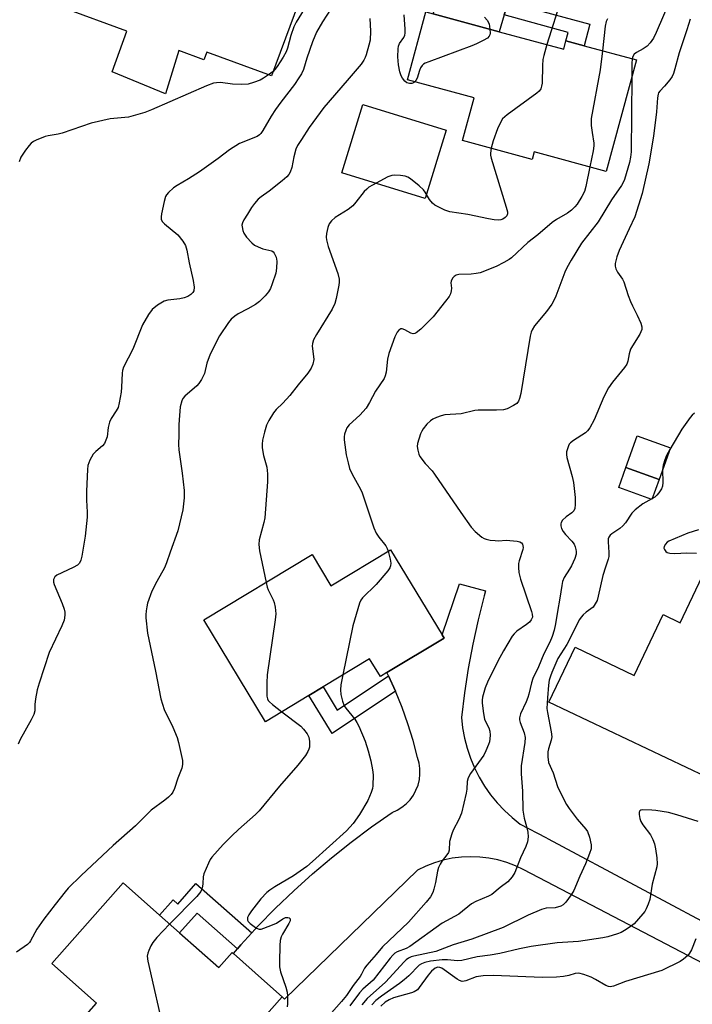
# Model space of a CAD drawing. Units: inches. Extents: x 1303762 to 1309762, y 517449 to 521449.
# Drawn here: x 1305143 to 1305338, y 520577 to 520862 of the extents above; entities that cross this region are included whole.
import ezdxf

# ---------------------------------------------------------------- set-up
doc = ezdxf.new("R2010")
doc.units = ezdxf.units.IN
doc.header["$MEASUREMENT"] = 0
for name, color, linetype in [('BLDG-Footprint', 5, 'Continuous'), ('CULTRL-Pad', 6, 'Continuous'), ('TRANS-Driveway', 251, 'Continuous'), ('TRANS-Non Street Sidewalk', 7, 'Continuous'), ('TRANS-Road', 130, 'Continuous'), ('Undefined', 1, 'Continuous')]:
    doc.layers.add(name, color=color, linetype=linetype)

msp = doc.modelspace()

# ---------------------------------------------------------------- linework, layer by layer
at = {"layer": 'BLDG-Footprint'}
for points, elevation in [([(1305203.15, 520881.49), (1305206.57, 520880.22), (1305208.42, 520885.21), (1305210.37, 520884.49), (1305228.27, 520877.85), (1305216.39, 520845.8), (1305197.66, 520852.74), (1305196.81, 520850.46), (1305189.52, 520853.16), (1305185.66, 520840.68), (1305170.23, 520847.01), (1305174.53, 520858.73), (1305156.11, 520865.55), (1305168.54, 520899.08), (1305171.18, 520898.1), (1305188.99, 520891.5), (1305187.44, 520887.31)], 372.17), ([(1305282.28, 520858.62), (1305300.97, 520853.57), (1305301.62, 520855.97), (1305306.85, 520854.55), (1305322.02, 520850.46), (1305313.3, 520818.19), (1305292.45, 520823.83), (1305291.86, 520821.66), (1305271.69, 520827.11), (1305275.03, 520839.48), (1305255.76, 520844.68), (1305261.08, 520864.35), (1305263.21, 520863.78)], 364.21), ([(1305331.87, 520738.18), (1305328.6, 520729.03), (1305318.96, 520732.47), (1305322.23, 520741.63)], 356.94), ([(1305250.85, 520708.68), (1305265.74, 520684.02), (1305266.32, 520683.06), (1305249.81, 520673.09), (1305247.9, 520671.94), (1305244.79, 520677.1), (1305231.35, 520668.99), (1305227.23, 520666.5), (1305214.62, 520658.88), (1305196.83, 520688.36), (1305228.14, 520707.26), (1305233.58, 520698.25)], 363.34), ([(1305342.9, 520704.75), (1305384.11, 520685.14), (1305375.22, 520666.46), (1305368.85, 520669.49), (1305353.62, 520637.48), (1305296.71, 520664.56), (1305304.25, 520680.42), (1305321.41, 520672.25), (1305329.8, 520689.88), (1305334.71, 520687.54)], 387.29), ([(1305189.79, 520597.74), (1305201.13, 520587.71), (1305205.01, 520592.09), (1305205.35, 520591.79), (1305214.35, 520583.83), (1305219.48, 520579.29), (1305219.44, 520579.24), (1305189.67, 520545.59), (1305175.24, 520558.36), (1305170.45, 520552.93), (1305155.66, 520566.02), (1305165.77, 520577.45), (1305152.82, 520588.91), (1305173.44, 520612.21), (1305183.96, 520602.9)], 363.84)]:
    msp.add_lwpolyline(points, close=True, dxfattribs=dict(at, elevation=elevation))
at = {"layer": 'CULTRL-Pad'}
for points in [[(1305266.92, 520830.07), (1305260.85, 520810.34), (1305236.71, 520817.76), (1305242.78, 520837.5)], [(1305328.6, 520729.03), (1305326.52, 520723.23), (1305316.88, 520726.68), (1305318.96, 520732.47)]]:
    msp.add_lwpolyline(points, close=True, dxfattribs=at)
at = {"layer": 'TRANS-Driveway'}
msp.add_lwpolyline([(1305307.38, 520917.79), (1305302.79, 520914.76), (1305299.37, 520911.03), (1305296.93, 520905.66), (1305286.03, 520870.65), (1305283.78, 520863.46), (1305282.28, 520858.62), (1305263.21, 520863.78), (1305277.85, 520904.71), (1305282, 520918.34), (1305282.96, 520925.03)], close=True, dxfattribs=at)
at = {"layer": 'TRANS-Non Street Sidewalk'}
for points in [[(1305283.78, 520863.46), (1305286.03, 520870.65), (1305289.87, 520865.86), (1305308.54, 520860.81), (1305306.85, 520854.55), (1305301.62, 520855.97), (1305302.28, 520858.43)], [(1305252.29, 520667.75), (1305233.9, 520655.46), (1305227.23, 520666.5), (1305231.35, 520668.99), (1305235.41, 520662.26), (1305250.27, 520672.19)], [(1305210.71, 520597.78), (1305207.52, 520594.3), (1305206.54, 520593.16), (1305194.87, 520603.48), (1305189.79, 520597.74), (1305183.96, 520602.9), (1305187.87, 520607.32), (1305189.23, 520606.12), (1305194.52, 520612.1)]]:
    msp.add_lwpolyline(points, close=True, dxfattribs=at)
at = {"layer": 'TRANS-Road'}
msp.add_lwpolyline([(1305345.82, 520586.54), (1305289.4, 520616.04), (1305286.99, 520617.18), (1305284.5, 520618.12), (1305281.94, 520618.86), (1305279.33, 520619.39), (1305276.68, 520619.71), (1305274.02, 520619.81), (1305271.35, 520619.69), (1305268.71, 520619.35), (1305266.1, 520618.81), (1305263.54, 520618.05), (1305261.05, 520617.09), (1305258.66, 520615.92), (1305220.16, 520578.59), (1305219.44, 520579.24), (1305219.48, 520579.29), (1305214.35, 520583.83), (1305205.35, 520591.79), (1305206.54, 520593.16), (1305207.52, 520594.3), (1305210.71, 520597.78), (1305212.45, 520599.67), (1305217.55, 520604.88), (1305222.8, 520609.93), (1305228.21, 520614.81), (1305233.77, 520619.52), (1305239.48, 520624.06), (1305245.33, 520628.41), (1305251.31, 520632.58), (1305252.78, 520633.25), (1305254.15, 520634.11), (1305255.39, 520635.13), (1305256.5, 520636.31), (1305257.44, 520637.62), (1305258.21, 520639.04), (1305258.79, 520640.55), (1305259.18, 520642.12), (1305259.36, 520643.72), (1305259.33, 520645.34), (1305259.09, 520646.93), (1305258.66, 520648.49), (1305257.38, 520653.4), (1305255.89, 520658.26), (1305254.19, 520663.04), (1305252.29, 520667.75), (1305250.27, 520672.19), (1305250.18, 520672.37), (1305249.81, 520673.09), (1305266.32, 520683.06), (1305265.74, 520684.02), (1305270.83, 520698.84), (1305278.31, 520696.74), (1305277.91, 520695.32), (1305276.17, 520688.37), (1305274.66, 520681.36), (1305273.35, 520674.32), (1305272.26, 520667.23), (1305271.39, 520660.12), (1305271.71, 520657.11), (1305272.26, 520654.13), (1305273.01, 520651.2), (1305273.98, 520648.32), (1305275.15, 520645.53), (1305276.51, 520642.83), (1305278.07, 520640.23), (1305279.81, 520637.75), (1305281.72, 520635.4), (1305283.8, 520633.2), (1305286.03, 520631.15), (1305288.4, 520629.27), (1305295.77, 520625.34), (1305296.43, 520624.99), (1305349.2, 520596.83)], dxfattribs=at)
at = {"layer": 'Undefined'}
msp.add_line((1305216.89, 520847.14, 370), (1305215.53, 520846.12, 370), dxfattribs=at)
for points, elevation in [([(1305300.41, 520868.75), (1305296.13, 520854.88)], 364), ([(1305331.68, 520867.6), (1305327.7, 520858.34), (1305326.94, 520856.75), (1305326.02, 520855.38), (1305325.09, 520854.39), (1305323.97, 520853.62), (1305322.01, 520852.58), (1305321.38, 520852.1), (1305320.94, 520851.42), (1305320.76, 520850.8)], 360), ([(1305233.69, 520865.29), (1305231.13, 520861.44), (1305229.41, 520858.45), (1305228.27, 520855.72), (1305226.62, 520850.96), (1305225.64, 520847.69), (1305225.06, 520846.43), (1305224.33, 520845.22), (1305223, 520843.32), (1305219.07, 520838.26), (1305217.57, 520836.12), (1305216.3, 520834.14), (1305213.92, 520830.04), (1305213.3, 520829.14), (1305212.92, 520828.75), (1305212.23, 520828.3), (1305207.16, 520826.21), (1305204.25, 520824.45), (1305200.96, 520821.95), (1305195.55, 520818.06), (1305192.37, 520816.03), (1305189.03, 520814.11), (1305188.04, 520813.47), (1305186.54, 520812.06), (1305186.01, 520811.38), (1305185.73, 520810.87), (1305185.31, 520809.46), (1305184.52, 520805.93), (1305184.4, 520805.07), (1305184.47, 520804.28), (1305184.87, 520803.63), (1305185.45, 520803.04), (1305189.27, 520799.83), (1305190.76, 520797.98), (1305191.52, 520796.71), (1305191.9, 520795.37), (1305192.59, 520791.74), (1305193.7, 520786.64), (1305193.96, 520784.67), (1305193.88, 520783.61), (1305193.63, 520783.08), (1305193.04, 520782.51), (1305192.12, 520781.97), (1305191.12, 520781.55), (1305189.83, 520781.28), (1305186.4, 520780.93), (1305185.31, 520780.62), (1305183.36, 520779.43), (1305181.8, 520778.18), (1305180.78, 520776.78), (1305179.02, 520773.75), (1305176.2, 520766.71), (1305173.54, 520761.47), (1305173.26, 520760.55), (1305173.14, 520759.75), (1305172.98, 520755.74), (1305172.85, 520754.32), (1305172.32, 520751.22), (1305171.97, 520749.85), (1305171.45, 520748.83), (1305169.97, 520746.63), (1305169.52, 520745.63), (1305169.1, 520744.07), (1305168.8, 520741.36), (1305168.26, 520739.88), (1305167.99, 520739.44), (1305167.44, 520738.79), (1305165.5, 520737.11), (1305164.76, 520736.3), (1305163.83, 520734.58), (1305163.25, 520733.02), (1305163.12, 520731.91), (1305162.8, 520725.58), (1305162.83, 520722.99), (1305163.05, 520719.54), (1305163, 520718.09), (1305162.46, 520712.59), (1305161.5, 520706.84), (1305161.21, 520705.66), (1305160.77, 520704.76), (1305160.21, 520704.21), (1305158.96, 520703.51), (1305154.24, 520701.28), (1305153.64, 520700.78), (1305153.31, 520700.08), (1305153.25, 520699.29), (1305153.44, 520698.56), (1305155.78, 520693.14), (1305156.39, 520691.48), (1305156.53, 520690.61), (1305156.56, 520689.73), (1305156.36, 520688.29), (1305155.7, 520686.68), (1305151.99, 520678.89), (1305149.11, 520670.09), (1305148.53, 520668.09), (1305148.07, 520665.54), (1305147.85, 520663.83), (1305147.85, 520662.01), (1305147.62, 520660.99), (1305146.84, 520659.45), (1305143.58, 520653.76), (1305143.03, 520652.43)], 368), ([(1305226.88, 520866.89), (1305223.54, 520861.34), (1305222.84, 520860.03), (1305221.93, 520857.56), (1305220.98, 520853.84), (1305220.59, 520852.75), (1305219.74, 520851.25), (1305218.05, 520848.56), (1305217.37, 520847.63), (1305216.89, 520847.14)], 370), ([(1305244.87, 520862.44), (1305245.06, 520858.79), (1305244.91, 520856.16), (1305244.59, 520854.75), (1305243.81, 520851.94), (1305243.53, 520851.12), (1305243.15, 520850.35), (1305242.29, 520849.19), (1305238.33, 520844.5), (1305231.56, 520836.65), (1305227.32, 520830.9), (1305225.03, 520827.45), (1305223.93, 520825.7), (1305223.45, 520824.63), (1305222.8, 520822.35), (1305222.28, 520819.33), (1305221.81, 520818), (1305221.42, 520817.27), (1305220.85, 520816.62), (1305219.49, 520815.47), (1305215.75, 520812.47), (1305213.37, 520810.85), (1305212.53, 520810.12), (1305211.42, 520808.85), (1305210.57, 520807.73), (1305209.45, 520805.83), (1305208.36, 520804.2), (1305207.94, 520803.32), (1305207.83, 520802.64), (1305207.87, 520802.11), (1305208.1, 520801.06), (1305208.38, 520800.3), (1305209.12, 520799.14), (1305210.64, 520797.48), (1305211.47, 520796.84), (1305212.48, 520796.31), (1305213.83, 520795.81), (1305216.44, 520795.17), (1305216.86, 520794.93), (1305217.18, 520794.56), (1305217.7, 520793.33), (1305217.88, 520792.22), (1305217.84, 520790.2), (1305217.6, 520788.76), (1305216.59, 520785.63), (1305216.05, 520784.25), (1305215.47, 520783.28), (1305214.58, 520782.19), (1305212.86, 520780.56), (1305211.72, 520779.7), (1305209.57, 520778.4), (1305206.71, 520776.91), (1305205.73, 520776.31), (1305204.71, 520775.41), (1305203.98, 520774.49), (1305201.33, 520770.56), (1305198.63, 520765.23), (1305197.67, 520762.64), (1305196.97, 520759.66), (1305196.1, 520757.93), (1305195.35, 520756.77), (1305194.81, 520756.12), (1305191.26, 520753.1), (1305190.71, 520752.46), (1305190.39, 520751.79), (1305189.99, 520750.04), (1305189.61, 520746.24), (1305189.54, 520744.81), (1305189.57, 520741.89), (1305189.43, 520739.1), (1305189.56, 520737.62), (1305190.56, 520730.85), (1305191.09, 520725.84), (1305191.09, 520723.68), (1305190.73, 520720.26), (1305189.24, 520714.15), (1305187.01, 520707.96), (1305185.99, 520704.86), (1305185.38, 520703.43), (1305183.15, 520699.48), (1305181.75, 520696.64), (1305180.53, 520693.24), (1305180.25, 520692.15), (1305180.07, 520690.97), (1305179.98, 520689.78), (1305180.01, 520688.91), (1305180.48, 520684.53), (1305182.79, 520673.49), (1305184.32, 520665.47), (1305185.32, 520662.42), (1305187.81, 520657.33), (1305189.06, 520654.29), (1305189.47, 520652.88), (1305190.63, 520647.63), (1305190.64, 520646.53), (1305190.4, 520645.43), (1305189.3, 520642.55), (1305188.3, 520639.53), (1305187.79, 520638.5), (1305187.31, 520637.79), (1305186.53, 520637.01), (1305185.46, 520636.13), (1305181.54, 520633.24), (1305177.05, 520628.7), (1305170.52, 520623.04), (1305161.24, 520614.34), (1305157.5, 520610.69), (1305156.61, 520609.65), (1305153.78, 520605.94), (1305150.47, 520601.77), (1305148.45, 520598.85), (1305146.64, 520595.44), (1305146.3, 520594.96), (1305145.72, 520594.37), (1305142.58, 520592.19)], 366), ([(1305337.61, 520862.24), (1305336.63, 520859.12), (1305334.36, 520852.54), (1305333.17, 520847.9), (1305332.76, 520846.55), (1305332.34, 520845.64), (1305331.71, 520844.71), (1305330.18, 520842.86), (1305328.77, 520841.39), (1305328.45, 520840.95), (1305328.28, 520840.56), (1305328.09, 520839.48), (1305327.81, 520835.43), (1305326.99, 520828.34), (1305325.65, 520820.37), (1305323.7, 520811.74), (1305321.54, 520805.01), (1305319.91, 520801.59), (1305317.06, 520795.27), (1305316.39, 520793.44), (1305315.91, 520791.52), (1305315.84, 520790.71), (1305316.01, 520789.94), (1305316.54, 520788.97), (1305318.01, 520787), (1305318.39, 520786.24), (1305319.65, 520782.3), (1305320.33, 520780.49), (1305320.9, 520779.22), (1305322.26, 520776.59), (1305323.32, 520774.22), (1305323.63, 520773.17), (1305323.57, 520772.37), (1305323.04, 520771.07), (1305320.85, 520767.67), (1305320.3, 520766.68), (1305319.89, 520765.42), (1305319.55, 520763.27), (1305319.22, 520762.34), (1305318.6, 520761.39), (1305315.09, 520757.14), (1305313.97, 520755.55), (1305312.61, 520752.91), (1305309.76, 520746.29), (1305308.5, 520743.99), (1305307.85, 520743.04), (1305307.23, 520742.46), (1305303.78, 520740.3), (1305302.91, 520739.62), (1305302.58, 520739.2), (1305302.32, 520738.7), (1305301.82, 520737.04), (1305301.73, 520736.19), (1305301.84, 520735.32), (1305303.42, 520729.88), (1305303.8, 520728.15), (1305304.29, 520723.82), (1305304.29, 520721.77), (1305304.15, 520720.63), (1305303.87, 520719.91), (1305303.35, 520719.37), (1305301.72, 520718.22), (1305300.66, 520717.25), (1305300.23, 520716.59), (1305300.14, 520716.12), (1305300.16, 520715.62), (1305300.34, 520714.86), (1305300.78, 520713.99), (1305301.51, 520713.08), (1305303.31, 520711.16), (1305303.95, 520710.24), (1305304.28, 520709.48), (1305304.51, 520708.7), (1305304.58, 520708.16), (1305304.55, 520707.41), (1305304.16, 520706.09), (1305303.25, 520704), (1305302.69, 520703), (1305301.14, 520700.61), (1305300.66, 520699.48), (1305300.42, 520698.36), (1305299.89, 520694.65), (1305299.18, 520690.82), (1305298.63, 520687.23), (1305298.21, 520685.37), (1305297.66, 520683.56), (1305296.96, 520681.95), (1305295.2, 520678.54), (1305293.71, 520674.78), (1305292.06, 520671.43), (1305291.64, 520670.16), (1305290.91, 520666.84), (1305290.63, 520665.9), (1305290.1, 520664.6), (1305288.48, 520661.12), (1305288.17, 520660.03), (1305288.17, 520659.47), (1305288.33, 520658.62), (1305289.52, 520655.62), (1305289.82, 520654.28), (1305289.75, 520652.89), (1305288.7, 520646.13), (1305288.61, 520643.82), (1305289.07, 520638.75), (1305289.13, 520633.24), (1305289.5, 520630.95), (1305290.23, 520628.58), (1305290.58, 520626.92), (1305290.72, 520625.53), (1305290.49, 520624.14), (1305290.01, 520622.8), (1305288.47, 520619.47), (1305286.8, 520615.21), (1305286.08, 520614.03), (1305284.84, 520612.57), (1305282.56, 520610.85), (1305280.15, 520608.88), (1305279.21, 520608.37), (1305275.55, 520606.84), (1305274.28, 520606.19), (1305270.57, 520603.18), (1305265.78, 520600.59), (1305256.42, 520593.84), (1305255.4, 520593.28), (1305252.75, 520592.32), (1305252.05, 520591.89), (1305251.46, 520591.34), (1305250.72, 520590.48), (1305245.81, 520584.11), (1305242.81, 520581.44), (1305241.88, 520580.45), (1305239.05, 520576.65)], 358), ([(1305257.84, 520844.12), (1305257.45, 520843.83), (1305257.03, 520843.64), (1305256.29, 520843.59), (1305255.57, 520843.8), (1305254.95, 520844.28), (1305254.27, 520845.14), (1305253.89, 520845.88), (1305253.56, 520847), (1305253.16, 520849), (1305253.01, 520850.15), (1305252.98, 520851.32), (1305253.03, 520853.65), (1305253.14, 520854.48), (1305253.44, 520855.22), (1305254.72, 520856.93), (1305255, 520857.6), (1305255.09, 520858.16), (1305255.08, 520859.33), (1305254.77, 520863.5)], 366), ([(1305278.06, 520862.8), (1305278.84, 520861.91), (1305279.35, 520860.93), (1305279.62, 520859.34)], 366), ([(1305313.67, 520862.34), (1305313.26, 520861.62), (1305312.94, 520860.22), (1305312.17, 520853.12)], 362), ([(1305279.62, 520859.34), (1305279.65, 520858.19), (1305279.57, 520857.69), (1305279.42, 520857.34), (1305278.87, 520856.78), (1305277.63, 520856.04), (1305275.77, 520855.1), (1305274.4, 520854.53), (1305261.92, 520849.92), (1305260.85, 520849.47), (1305260.37, 520849.18), (1305259.98, 520848.83), (1305259.56, 520848.18), (1305259.24, 520847.41), (1305258.54, 520845.2), (1305258.16, 520844.46), (1305257.84, 520844.12)], 366), ([(1305296.13, 520854.88), (1305295.18, 520851.76), (1305294.92, 520850.61), (1305294.79, 520848.84), (1305294.69, 520843.76), (1305294.57, 520842.9), (1305294.32, 520842.11), (1305293.84, 520841.44), (1305293.2, 520840.87), (1305284.61, 520834.54), (1305283.29, 520833.39), (1305282.63, 520832.37), (1305281.85, 520830.52), (1305280.51, 520827.02), (1305279.95, 520824.88)], 364), ([(1305312.17, 520853.12), (1305311.49, 520847.62), (1305308.93, 520833.48), (1305308.88, 520832.61), (1305308.94, 520831.47), (1305309.17, 520829.47), (1305309.66, 520826.39), (1305309.7, 520825.56), (1305309.53, 520824.16), (1305308.51, 520819.49)], 362), ([(1305320.76, 520850.8), (1305320.67, 520849.44), (1305320.67, 520845.48)], 360), ([(1305215.53, 520846.12), (1305214.08, 520845.17), (1305213.06, 520844.61), (1305211.21, 520843.91), (1305209.58, 520843.46), (1305207.81, 520843.34), (1305205.12, 520843.4), (1305201.63, 520843.9), (1305200.47, 520843.86), (1305199.62, 520843.71), (1305197.53, 520842.91), (1305181.62, 520835.97), (1305179.68, 520835.2), (1305174.97, 520833.91), (1305169.69, 520833.35), (1305164.17, 520832.14), (1305155.76, 520829.25), (1305154.63, 520828.99), (1305151.69, 520828.52), (1305150.84, 520828.3), (1305148.24, 520827.24), (1305147.5, 520826.85), (1305146.83, 520826.36), (1305146.23, 520825.71), (1305145.14, 520824.3), (1305143.82, 520822.33), (1305143.29, 520820.95)], 370), ([(1305320.67, 520845.48), (1305320.54, 520823.86), (1305320.35, 520822.29), (1305320.02, 520820.72), (1305318.54, 520815.82), (1305318.12, 520814.76), (1305317.74, 520814.06), (1305314.78, 520809.95), (1305310.98, 520803.61), (1305306.15, 520797.38), (1305303.15, 520792.52), (1305301.9, 520790.3), (1305301.27, 520788.98), (1305298.69, 520782.07), (1305298.11, 520780.77), (1305297.55, 520779.77), (1305296.01, 520777.67), (1305292.51, 520773.49), (1305291.8, 520772.35), (1305291.51, 520771.6), (1305291.27, 520770.48), (1305288.53, 520753.87), (1305288.2, 520752.45), (1305287.86, 520751.68), (1305287.37, 520751.02), (1305286.45, 520750.37), (1305284.62, 520749.49), (1305283.52, 520749.16), (1305281.53, 520749.02), (1305276.2, 520749.02), (1305275.21, 520748.95), (1305271.28, 520748.02), (1305266.6, 520747.76), (1305265.5, 520747.45), (1305264.14, 520746.93), (1305263.1, 520746.45), (1305262.39, 520745.99), (1305261.38, 520745), (1305260.3, 520743.69), (1305259.86, 520742.97), (1305259.52, 520742.17), (1305258.67, 520739.4), (1305258.59, 520738.56), (1305258.71, 520737.45), (1305258.99, 520736.37), (1305259.36, 520735.63), (1305260.89, 520733.66), (1305262.89, 520731.49), (1305263.61, 520730.58), (1305271.17, 520719.4), (1305274.17, 520715.24), (1305275.31, 520713.92), (1305277.27, 520712.3), (1305277.98, 520711.89), (1305278.53, 520711.7), (1305279.69, 520711.47), (1305281.17, 520711.3), (1305282.05, 520711.29), (1305284.33, 520711.46), (1305287.52, 520711.13), (1305288.3, 520710.92), (1305288.72, 520710.68), (1305289.01, 520710.3), (1305289.16, 520709.83), (1305289.19, 520709.31), (1305289.1, 520708.76), (1305288.07, 520705.5), (1305287.9, 520704.7), (1305287.87, 520703.55), (1305288, 520702.11), (1305288.5, 520700.11), (1305291.65, 520690.83), (1305291.87, 520689.99), (1305291.91, 520689.17), (1305291.59, 520688.34), (1305291.07, 520687.73), (1305290.2, 520687.03), (1305287.4, 520685.12), (1305286.58, 520684.33), (1305286.07, 520683.63), (1305283.56, 520679.39), (1305281.92, 520676.44), (1305278.94, 520670.35), (1305278.23, 520668.73), (1305277.5, 520665.95), (1305277.36, 520665.1), (1305277.35, 520664.24), (1305277.74, 520661.31), (1305278.08, 520659.58), (1305278.38, 520658.8), (1305279.3, 520657.16), (1305279.6, 520656.12), (1305279.66, 520655.01), (1305279.61, 520653.89), (1305279.46, 520653.07), (1305279.21, 520652.27), (1305278.47, 520650.44), (1305277.83, 520649.18), (1305274.03, 520643.92), (1305273.3, 520642.67), (1305273.04, 520641.59), (1305272.91, 520639.37), (1305272.74, 520638.21), (1305271.39, 520632.39), (1305270.62, 520630.54), (1305268.98, 520627.48), (1305268.55, 520626.43), (1305267.95, 520624.23), (1305267.77, 520621.73), (1305267.57, 520621.02), (1305267.16, 520620.35), (1305265.77, 520618.63), (1305265.21, 520617.69), (1305264.75, 520616.71), (1305264.47, 520615.64), (1305263.86, 520612.36), (1305263.41, 520610.46), (1305263.05, 520609.43), (1305262.4, 520608.24), (1305261.17, 520606.65), (1305256.01, 520600.9), (1305248.56, 520593.72), (1305246.7, 520591.47), (1305243.97, 520588.45), (1305243.34, 520587.53), (1305242.48, 520585.8), (1305242.07, 520585.15), (1305240.06, 520582.53), (1305238.05, 520579.68), (1305236.63, 520577.9), (1305233.75, 520574.59)], 360), ([(1305279.95, 520824.88), (1305279.74, 520823.47), (1305279.76, 520822.91), (1305279.93, 520822.05), (1305284.3, 520807.85), (1305284.66, 520806.44), (1305284.7, 520805.91), (1305284.52, 520805.33), (1305284, 520804.8), (1305283.32, 520804.38), (1305282.81, 520804.19), (1305282.15, 520804.07), (1305280.83, 520804.15), (1305279.2, 520804.44), (1305273.2, 520805.75), (1305267.98, 520806.51), (1305266.58, 520806.92), (1305264.45, 520807.98), (1305263.69, 520808.43), (1305263, 520808.95), (1305262.14, 520810.03), (1305260.88, 520812.2), (1305260.38, 520812.87), (1305259.1, 520814.04), (1305256.58, 520816.04), (1305255.86, 520816.5), (1305255.08, 520816.77), (1305253.69, 520816.98), (1305251.99, 520817.07), (1305251.17, 520816.99), (1305250.08, 520816.59), (1305245.58, 520814.21), (1305244.57, 520813.59), (1305243.95, 520813.08), (1305243.25, 520812.33), (1305240.82, 520809.25), (1305239.88, 520808.24), (1305238.57, 520807.19), (1305234.83, 520804.79), (1305233.78, 520803.84), (1305233.1, 520802.96), (1305232.69, 520801.92), (1305232.29, 520800.24), (1305232.18, 520799.11), (1305232.26, 520798.34), (1305232.77, 520796.47), (1305235.56, 520788.65), (1305235.98, 520786.96), (1305235.95, 520786.09), (1305235.83, 520785.21), (1305235.11, 520781.37), (1305234.76, 520779.92), (1305233.98, 520778.33), (1305229.36, 520770.95), (1305228.55, 520769.39), (1305228.27, 520768.37), (1305228.2, 520767.55), (1305228.57, 520764.63), (1305228.61, 520763.76), (1305228.34, 520762.34), (1305227.91, 520761.27), (1305226.9, 520759.8), (1305224.06, 520756.41), (1305221.69, 520753.29), (1305219.68, 520751.07), (1305217.71, 520749.24), (1305216.95, 520748.34), (1305215.59, 520746.05), (1305214.97, 520744.71), (1305214.32, 520742.73), (1305213.82, 520740.41), (1305213.66, 520739.25), (1305213.7, 520738.13), (1305214.11, 520735.92), (1305215.01, 520732.61), (1305215.19, 520730.63), (1305215.24, 520728.35), (1305214.43, 520717.91), (1305214.15, 520716.56), (1305212.84, 520711.55), (1305212.69, 520710.14), (1305212.95, 520708.38), (1305214.83, 520699.22)], 364), ([(1305308.51, 520819.49), (1305307.36, 520813.81), (1305306.96, 520812.41), (1305306.19, 520810.89), (1305304.9, 520808.74), (1305304.19, 520807.89), (1305303.2, 520806.95), (1305302.09, 520806.13), (1305298.84, 520804.21), (1305297.65, 520803.35), (1305293.46, 520799.8), (1305290.6, 520797.61), (1305285.85, 520793.19), (1305285.15, 520792.69), (1305283.68, 520791.83), (1305281.4, 520790.64), (1305276.74, 520788.85), (1305275.63, 520788.59), (1305274.21, 520788.42), (1305270.63, 520788.32), (1305269.88, 520788.13), (1305269.27, 520787.79), (1305268.78, 520787.27), (1305268.39, 520786.4), (1305268.33, 520785.89), (1305268.45, 520784.41), (1305268.4, 520783.57), (1305268.21, 520782.75), (1305267.81, 520782.01), (1305266.78, 520780.62), (1305263.15, 520776.09), (1305259.59, 520772.53), (1305258.26, 520771.44), (1305257.83, 520771.26), (1305257.43, 520771.21), (1305256.72, 520771.35), (1305254.95, 520772.28), (1305254.22, 520772.57), (1305253.79, 520772.57), (1305253.22, 520772.25), (1305252.72, 520771.6), (1305252.04, 520770.27), (1305250.34, 520765.44), (1305249.99, 520763.83), (1305249.6, 520760.05), (1305249.31, 520758.97), (1305248.95, 520758.19), (1305246.47, 520754.6), (1305244.77, 520751.31), (1305243.74, 520749.62), (1305241.92, 520747.58), (1305238.86, 520744.83), (1305238.18, 520743.94), (1305237.86, 520743.19), (1305237.56, 520742.14), (1305237.44, 520741.33), (1305237.44, 520740.47), (1305238.01, 520736.11), (1305238.53, 520733.84), (1305238.99, 520732.16), (1305239.71, 520730.56), (1305242.11, 520726.16), (1305242.62, 520725.09), (1305246.02, 520715.03), (1305246.65, 520713.43), (1305247.41, 520712.26), (1305249.43, 520709.79), (1305249.86, 520709.06), (1305250.16, 520708.26)], 362), ([(1305338.8, 520748.21), (1305338.18, 520747.65), (1305337.61, 520746.97), (1305335.17, 520743.59), (1305331.69, 520737.66)], 356), ([(1305331.69, 520737.66), (1305330.76, 520735.98), (1305330.24, 520734.69), (1305329.75, 520733.1), (1305329.58, 520731.77)], 356), ([(1305329.58, 520731.77), (1305329.64, 520728.12), (1305329.54, 520727.04), (1305329.26, 520726.28), (1305328.48, 520725.12), (1305327.93, 520724.47), (1305327.3, 520723.92), (1305323.89, 520721.92), (1305321.63, 520720.26), (1305320.72, 520719.29), (1305318.82, 520716.42), (1305318.11, 520715.54), (1305317.24, 520714.83), (1305314.87, 520713.23), (1305314.46, 520712.87), (1305314.04, 520712.29), (1305313.87, 520711.81), (1305313.8, 520710.97), (1305314.07, 520707.86), (1305314.02, 520706.75), (1305313.83, 520705.94), (1305313.02, 520703.59), (1305312.33, 520701.19), (1305310.99, 520695.22), (1305310.64, 520693.99), (1305310.11, 520692.98), (1305309.45, 520692.06), (1305308.85, 520691.52), (1305307.51, 520690.57), (1305306.62, 520689.82), (1305306.03, 520689.19), (1305305.55, 520688.48), (1305301.83, 520681.22), (1305299.31, 520677.17), (1305297.52, 520673.14), (1305297.1, 520672.04), (1305296.79, 520670.89), (1305296.59, 520669.5), (1305296.26, 520665.83), (1305296.11, 520662.68), (1305296.24, 520661.53), (1305297.37, 520655.92), (1305297.49, 520654.51), (1305297.34, 520653.55), (1305296.53, 520651), (1305296.34, 520650.13), (1305296.34, 520648.75), (1305296.59, 520647.11), (1305297.94, 520644.08), (1305299.17, 520640.18), (1305300.01, 520638.33), (1305301.76, 520634.97), (1305302.51, 520633.72), (1305304.85, 520630.67), (1305307.34, 520627.78), (1305307.82, 520627.07), (1305308.39, 520625.46), (1305308.88, 520623.21), (1305308.89, 520622.09), (1305308.47, 520620.73), (1305307.26, 520617.77), (1305305.6, 520614.21), (1305303.88, 520610.01), (1305303.14, 520608.78), (1305301.59, 520606.69), (1305300.79, 520605.9), (1305300.1, 520605.51), (1305298.54, 520605.04), (1305295.87, 520604.87), (1305294.56, 520604.56), (1305290.64, 520602.86), (1305283.42, 520599.29), (1305274.38, 520595.9), (1305269.01, 520594.34), (1305263.98, 520592.41), (1305257.61, 520591.03), (1305256.77, 520590.78), (1305256.04, 520590.44), (1305255.38, 520589.96), (1305254.79, 520589.37), (1305249.35, 520583.51), (1305244.05, 520578.73), (1305242.53, 520576.9)], 356), ([(1305340.02, 520714.42), (1305336.93, 520713.48), (1305331.39, 520711.16), (1305330.92, 520710.85), (1305330.39, 520710.26), (1305330.05, 520709.58), (1305329.98, 520709.12), (1305330.11, 520708.69), (1305330.54, 520708.11), (1305330.95, 520707.83), (1305331.7, 520707.64), (1305333.1, 520707.6), (1305336.65, 520707.74), (1305339.39, 520707.64)], 354), ([(1305250.16, 520708.26), (1305250.73, 520705.93), (1305250.91, 520704.79), (1305250.87, 520703.97), (1305250.67, 520703.47), (1305250.01, 520702.52), (1305246.71, 520698.65), (1305242.73, 520694.72), (1305242.21, 520694.03), (1305241.85, 520693.24), (1305239.97, 520686.64), (1305237.06, 520672.43)], 362), ([(1305214.83, 520699.22), (1305215.15, 520697.86), (1305215.43, 520697.03), (1305216.86, 520694.16), (1305217.19, 520693.36), (1305217.49, 520692.03), (1305217.67, 520690.12), (1305217.49, 520688.35), (1305215.08, 520672.44), (1305215, 520670.1), (1305215.03, 520666.3), (1305215.21, 520665.49), (1305215.46, 520665.04), (1305215.8, 520664.62), (1305216.67, 520663.86), (1305219.4, 520661.77)], 364), ([(1305237.06, 520672.43), (1305236.49, 520669.6), (1305236.35, 520668.15), (1305236.44, 520666.74), (1305236.96, 520664.84), (1305237.46, 520663.53), (1305237.88, 520662.79), (1305240.47, 520659.63), (1305241.12, 520658.64), (1305241.68, 520657.59), (1305243.48, 520653.22), (1305244.34, 520650.44), (1305245.09, 520647.61), (1305245.64, 520644.99), (1305245.77, 520643.55), (1305245.73, 520640.37), (1305245.59, 520639.53), (1305245.26, 520638.43), (1305244.26, 520636.04), (1305241.85, 520632.07), (1305239.99, 520629.41), (1305238.06, 520627.3), (1305228.28, 520618.44), (1305226.57, 520616.99), (1305222.77, 520614.3), (1305217.33, 520611.06), (1305215.94, 520610.14), (1305215.06, 520609.44), (1305213.25, 520607.66), (1305210.56, 520604.16), (1305209.78, 520602.98), (1305209.47, 520602.21), (1305209.39, 520601.71), (1305209.42, 520601.47), (1305209.64, 520601.05), (1305210.2, 520600.47), (1305211.35, 520599.58), (1305212.08, 520599.13), (1305212.83, 520598.86), (1305213.36, 520598.87), (1305214.19, 520599.08), (1305216.7, 520600.08), (1305217.79, 520600.59), (1305219.66, 520601.84), (1305220.4, 520602.18), (1305221.13, 520602.22), (1305221.54, 520602.07), (1305221.8, 520601.81), (1305221.76, 520601.2), (1305221.43, 520600.47), (1305219.58, 520597.43), (1305219.19, 520596.66), (1305218.92, 520595.55), (1305218.83, 520594.09), (1305218.67, 520589.37), (1305218.7, 520587.91), (1305219, 520586.49), (1305220.51, 520582.02), (1305220.88, 520580.61), (1305220.98, 520579.48), (1305220.97, 520577.21), (1305220.91, 520576.37)], 362), ([(1305219.4, 520661.77), (1305224.85, 520657.56), (1305225.66, 520656.75), (1305226.69, 520655.42), (1305227.2, 520654.45), (1305227.42, 520653.13), (1305227.36, 520651.5), (1305227.22, 520650.98), (1305226.9, 520650.25), (1305226.19, 520649.08), (1305223.98, 520646.28), (1305218.67, 520640.19), (1305212.77, 520633.11), (1305211.75, 520632.07), (1305206.81, 520627.7), (1305204.9, 520625.86), (1305202.37, 520623.33), (1305199.12, 520619.68), (1305198.64, 520618.98), (1305198.11, 520617.98), (1305196.77, 520614.85), (1305196.6, 520614.03), (1305196.53, 520612.03), (1305196.44, 520611.21), (1305196.24, 520610.43), (1305195.91, 520609.71), (1305194.72, 520608.27), (1305186.88, 520600.31)], 364), ([(1305339.85, 520630.03), (1305333.7, 520631.91), (1305331.28, 520632.56), (1305327.67, 520633.19), (1305326.48, 520633.32), (1305323.83, 520633.39), (1305323.34, 520633.31), (1305322.98, 520633.11), (1305322.82, 520632.74), (1305322.81, 520631.98), (1305323, 520630.84), (1305323.28, 520630.03), (1305323.85, 520629.06), (1305326.05, 520626.1), (1305326.72, 520624.82), (1305327.27, 520623.49), (1305327.57, 520622.09), (1305327.88, 520619.48), (1305328.01, 520617.75), (1305327.96, 520616.89), (1305326.58, 520611.83), (1305325.91, 520607.42), (1305325.44, 520606.06), (1305324.85, 520604.73), (1305324.41, 520603.99), (1305323.88, 520603.28), (1305321.32, 520600.4), (1305320.23, 520599.49), (1305318.58, 520598.43), (1305317.6, 520597.91), (1305316.51, 520597.49), (1305313.7, 520596.64), (1305312.27, 520596.28), (1305305.21, 520595.29), (1305299.11, 520594.86), (1305291.54, 520593.79), (1305288.14, 520593.18), (1305282.52, 520591.75), (1305279.68, 520591.28), (1305275.9, 520590.78), (1305271.47, 520589.77), (1305270.22, 520589.7), (1305267.29, 520589.92), (1305265.82, 520589.94), (1305262.39, 520589.56), (1305260.72, 520589.23), (1305259.79, 520588.83), (1305259.15, 520588.4), (1305256.16, 520585.33), (1305254.82, 520584.14), (1305253.43, 520583.06), (1305248.2, 520579.46), (1305246.62, 520578.14), (1305245.42, 520576.92)], 354), ([(1305186.88, 520600.31), (1305183.16, 520596.4), (1305182.02, 520595.02), (1305181.44, 520594), (1305180.83, 520592.67), (1305180.54, 520591.85), (1305180.42, 520591.02), (1305180.62, 520589.57), (1305185.53, 520567.99), (1305185.68, 520566.51), (1305186.06, 520558.14), (1305186.42, 520556.75), (1305187.8, 520553.62), (1305188.1, 520552.68), (1305188.24, 520551.23), (1305188.36, 520546.75)], 364), ([(1305339.21, 520595.99), (1305337.95, 520592.81), (1305337.42, 520591.88), (1305336.87, 520591.25), (1305335.61, 520590.11), (1305334.66, 520589.46), (1305329.35, 520586.84), (1305318.9, 520583.64), (1305315.37, 520582.3), (1305314.4, 520582.14), (1305313.93, 520582.22), (1305313.17, 520582.53), (1305310.21, 520584.29), (1305308.92, 520584.94), (1305306.76, 520585.75), (1305305.39, 520586.08), (1305304.26, 520585.98), (1305302.48, 520585.45), (1305300.89, 520585.1), (1305298.9, 520584.92), (1305294.78, 520584.89), (1305280.67, 520585.38), (1305277.7, 520585.28), (1305275.65, 520585.02), (1305272.64, 520583.88), (1305272.11, 520583.75), (1305271.59, 520583.72), (1305270.82, 520583.97), (1305270.08, 520584.4), (1305265.72, 520587.5), (1305265.09, 520587.78), (1305264.5, 520587.85), (1305263.74, 520587.58), (1305262.72, 520586.72), (1305261.71, 520585.48), (1305259.17, 520581.94), (1305258.62, 520581.31), (1305258.21, 520580.95), (1305257.71, 520580.68), (1305256.89, 520580.39), (1305251.72, 520578.99), (1305250.42, 520578.42), (1305249.26, 520577.72), (1305248.06, 520576.55)], 352)]:
    msp.add_lwpolyline(points, dxfattribs=dict(at, elevation=elevation))

doc.saveas('drawing.dxf')
